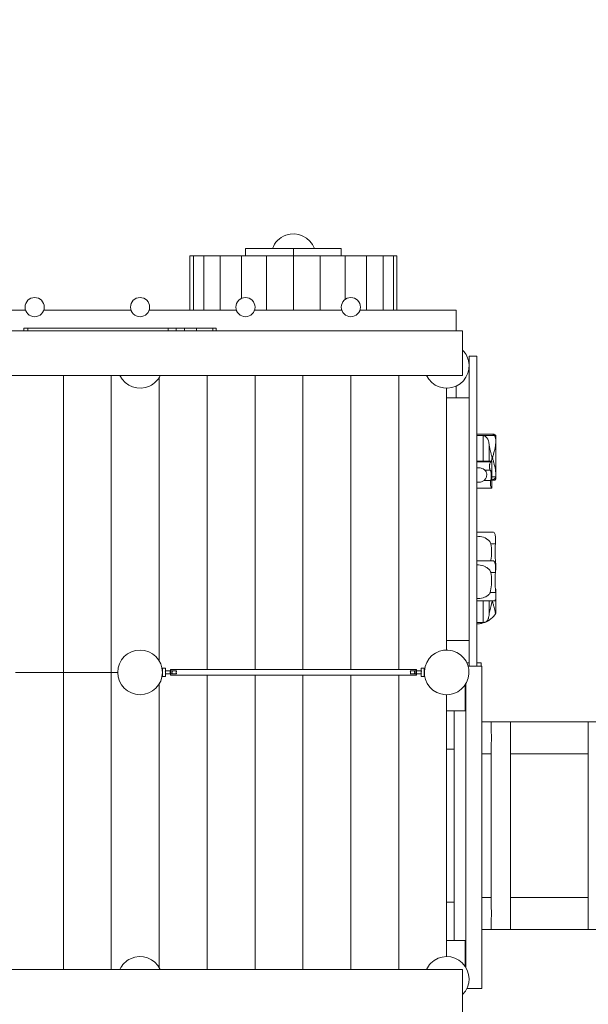
# Model space of a CAD drawing. Units: millimetres. Extents: x 111.2 to 173.4, y 66.4 to 135.2.
# Drawn here: x 146.5 to 155.4, y 90.4 to 105.8 of the extents above; entities that cross this region are included whole.
import ezdxf

# ---------------------------------------------------------------- set-up
doc = ezdxf.new("R2010")
doc.units = ezdxf.units.MM
doc.header["$MEASUREMENT"] = 0
doc.linetypes.add('AI-Linetype-21', pattern=[2.116667, 1.058333, -1.058333])
doc.layers.add('Ebene 1', color=7, linetype='Continuous', lineweight=0)

# ---------------------------------------------------------------- blocks, each defined once
blk = doc.blocks.new('Block_0')
at = {"layer": 'Ebene 1', "color": 250, "lineweight": 9}
for p, q in [((150.818, 102.264), (150.068, 102.264)), ((150.068, 102.264), (150.068, 102.149)), ((150.818, 102.264), (150.818, 102.149)), ((151.568, 102.264), (150.818, 102.264)), ((151.568, 102.149), (151.568, 102.264)), ((149.197, 101.299), (149.197, 102.149)), ((149.252, 102.149), (149.197, 102.149)), ((149.414, 102.149), (149.252, 102.149)), ((149.252, 102.149), (149.252, 101.299)), ((149.672, 102.149), (149.414, 102.149)), ((149.414, 102.149), (149.414, 101.299)), ((150.008, 102.149), (149.672, 102.149)), ((149.672, 102.149), (149.672, 101.299)), ((150.399, 102.149), (150.008, 102.149)), ((150.008, 102.149), (150.008, 101.487)), ((150.818, 102.149), (150.399, 102.149)), ((150.399, 102.149), (150.399, 101.299)), ((151.238, 102.149), (150.818, 102.149)), ((150.818, 102.149), (150.818, 101.299)), ((151.238, 101.299), (151.238, 102.149)), ((151.629, 102.149), (151.238, 102.149)), ((151.629, 101.47), (151.629, 102.149)), ((151.965, 102.149), (151.629, 102.149)), ((151.965, 101.299), (151.965, 102.149)), ((152.222, 102.149), (151.965, 102.149)), ((152.222, 101.299), (152.222, 102.149)), ((152.384, 102.149), (152.222, 102.149)), ((152.384, 101.299), (152.384, 102.149)), ((152.439, 102.149), (152.384, 102.149)), ((152.439, 102.149), (152.439, 101.299)), ((146.627, 101.299), (145.26, 101.299)), ((148.277, 101.299), (146.91, 101.299)), ((149.927, 101.299), (148.56, 101.299)), ((151.577, 101.299), (150.21, 101.299)), ((153.368, 101.299), (151.86, 101.299)), ((153.368, 100.979), (153.368, 101.299)), ((146.663, 101.019), (146.599, 101.019)), ((146.599, 100.979), (146.599, 101.019)), ((146.663, 100.979), (146.663, 101.019)), ((147.251, 101.019), (146.663, 101.019)), ((147.913, 101.019), (147.251, 101.019)), ((148.515, 101.019), (147.913, 101.019)), ((148.857, 101.019), (148.515, 101.019)), ((148.921, 101.019), (148.857, 101.019)), ((148.857, 101.019), (148.857, 100.979)), ((148.984, 101.019), (148.921, 101.019)), ((149.115, 101.019), (148.984, 101.019)), ((148.984, 100.979), (148.984, 101.019)), ((149.302, 101.019), (149.115, 101.019)), ((149.115, 101.019), (149.115, 100.979)), ((149.302, 101.019), (149.302, 100.979)), ((149.556, 101.019), (149.302, 101.019)), ((149.556, 100.979), (149.556, 101.019)), ((149.607, 101.019), (149.556, 101.019)), ((149.607, 101.019), (149.607, 100.979)), ((153.468, 100.979), (138.568, 100.979)), ((153.468, 100.279), (153.468, 100.979)), ((153.568, 100.579), (153.688, 100.579)), ((153.568, 100.579), (153.568, 100.403)), ((153.688, 100.579), (153.688, 100.403)), ((153.568, 100.403), (153.568, 99.392)), ((153.688, 99.392), (153.688, 100.403)), ((153.468, 100.279), (138.568, 100.279)), ((147.218, 100.279), (147.218, 95.629)), ((147.968, 100.279), (147.968, 95.629)), ((148.718, 100.249), (148.718, 95.81)), ((149.468, 100.279), (149.468, 95.674)), ((150.218, 100.279), (150.218, 95.674)), ((150.968, 100.279), (150.968, 95.674)), ((151.718, 100.279), (151.718, 95.674)), ((152.468, 100.279), (152.468, 95.674)), ((153.218, 100.079), (153.218, 95.979)), ((153.368, 99.929), (153.368, 100.113)), ((153.568, 99.929), (153.218, 99.929)), ((153.568, 95.729), (153.568, 99.392)), ((153.688, 99.392), (153.688, 95.729)), ((153.948, 99.359), (153.688, 99.359)), ((153.688, 99.336), (153.788, 99.336)), ((153.788, 99.336), (153.788, 98.937)), ((153.788, 99.336), (153.965, 99.336)), ((153.943, 99.357), (153.943, 99.357)), ((153.949, 99.359), (153.949, 99.348)), ((153.988, 99.342), (153.977, 99.342)), ((153.988, 99.307), (153.988, 99.342)), ((153.988, 99.251), (153.988, 99.306)), ((153.882, 99.201), (153.882, 98.937)), ((153.988, 98.732), (153.988, 99.251)), ((153.924, 98.937), (153.688, 98.937)), ((153.688, 98.927), (153.912, 98.927)), ((153.924, 98.515), (153.924, 98.937)), ((153.815, 98.797), (153.901, 98.797)), ((153.924, 98.691), (153.985, 98.691)), ((153.988, 98.729), (153.988, 98.731)), ((153.988, 98.729), (153.988, 98.731)), ((153.988, 98.673), (153.988, 98.728)), ((153.803, 98.636), (153.909, 98.636)), ((153.924, 98.637), (153.963, 98.637)), ((153.943, 98.643), (153.943, 98.643)), ((153.949, 98.651), (153.949, 98.638)), ((153.688, 98.515), (153.923, 98.515)), ((153.936, 97.827), (153.688, 97.827)), ((153.909, 97.642), (153.983, 97.642)), ((153.936, 97.378), (153.688, 97.378)), ((153.978, 97.328), (153.987, 97.328)), ((153.909, 97.193), (153.983, 97.193)), ((153.898, 96.879), (153.987, 96.879)), ((153.982, 96.936), (153.988, 96.927)), ((153.982, 96.933), (153.982, 96.936)), ((153.982, 96.936), (153.982, 96.936)), ((153.988, 96.843), (153.988, 96.927)), ((153.988, 96.555), (153.988, 96.822)), ((153.688, 96.749), (153.969, 96.749)), ((153.788, 96.749), (153.788, 96.409)), ((153.882, 96.749), (153.882, 96.53)), ((153.988, 96.555), (153.982, 96.546)), ((153.788, 96.409), (153.688, 96.409)), ((153.857, 96.442), (153.876, 96.442)), ((153.949, 96.503), (153.943, 96.496)), ((153.95, 96.505), (153.949, 96.503)), ((153.218, 96.129), (153.568, 96.129)), ((153.568, 95.779), (153.535, 95.779)), ((153.759, 95.779), (153.688, 95.779)), ((153.759, 95.729), (153.759, 95.779)), ((146.468, 95.629), (147.218, 95.629)), ((147.218, 95.629), (147.968, 95.629)), ((147.218, 95.629), (147.218, 90.979)), ((147.968, 95.629), (148.068, 95.629)), ((147.968, 95.629), (147.968, 90.979)), ((148.768, 95.659), (148.767, 95.659)), ((148.767, 95.599), (148.768, 95.599)), ((148.818, 95.694), (148.768, 95.694)), ((148.768, 95.694), (148.768, 95.564)), ((148.988, 95.654), (148.813, 95.654)), ((148.813, 95.604), (148.988, 95.604)), ((148.818, 95.654), (148.818, 95.694)), ((148.818, 95.564), (148.818, 95.604)), ((152.743, 95.674), (148.893, 95.674)), ((152.823, 95.654), (152.649, 95.654)), ((152.649, 95.604), (152.823, 95.604)), ((152.868, 95.694), (152.818, 95.694)), ((152.818, 95.694), (152.818, 95.654)), ((152.818, 95.604), (152.818, 95.564)), ((152.868, 95.564), (152.868, 95.694)), ((152.87, 95.659), (152.868, 95.659)), ((152.868, 95.599), (152.87, 95.599)), ((153.554, 95.729), (153.768, 95.729)), ((153.768, 90.679), (153.768, 95.729)), ((148.718, 95.449), (148.718, 91.01)), ((148.768, 95.564), (148.818, 95.564)), ((148.893, 95.584), (152.743, 95.584)), ((149.468, 95.584), (149.468, 90.979)), ((150.218, 95.584), (150.218, 90.979)), ((150.968, 95.584), (150.968, 90.979)), ((151.718, 95.584), (151.718, 90.979)), ((152.468, 95.584), (152.468, 90.979)), ((152.743, 95.584), (152.743, 95.584)), ((152.818, 95.564), (152.868, 95.564)), ((153.509, 95.029), (153.509, 95.434)), ((153.518, 91.01), (153.518, 95.449)), ((153.218, 95.279), (153.218, 95.029)), ((153.218, 94.429), (153.218, 95.029)), ((153.218, 95.029), (153.338, 95.029)), ((153.338, 95.029), (153.518, 95.029)), ((153.338, 91.429), (153.338, 95.029)), ((153.916, 94.854), (153.768, 94.854)), ((154.216, 94.854), (153.916, 94.854)), ((153.916, 94.854), (153.916, 94.713)), ((155.432, 94.854), (154.216, 94.854)), ((154.216, 91.604), (154.216, 94.854)), ((155.732, 94.854), (155.432, 94.854)), ((155.432, 94.854), (155.432, 94.713)), ((153.218, 94.429), (153.218, 92.029)), ((153.218, 94.429), (153.338, 94.429)), ((153.768, 94.354), (153.916, 94.354)), ((153.916, 94.495), (153.916, 91.963)), ((154.216, 94.354), (155.432, 94.354)), ((155.432, 94.495), (155.432, 91.963)), ((153.916, 92.104), (153.768, 92.104)), ((155.432, 92.104), (154.216, 92.104)), ((153.218, 92.029), (153.218, 91.429)), ((153.218, 92.029), (153.338, 92.029)), ((153.916, 91.745), (153.916, 91.604)), ((155.432, 91.745), (155.432, 91.604)), ((153.768, 91.604), (153.916, 91.604)), ((153.916, 91.604), (154.216, 91.604)), ((154.216, 91.604), (155.432, 91.604)), ((155.432, 91.604), (155.732, 91.604)), ((153.218, 91.429), (153.218, 91.179)), ((153.218, 91.429), (153.338, 91.429)), ((153.518, 91.429), (153.338, 91.429)), ((153.509, 91.024), (153.509, 91.429)), ((138.568, 90.979), (153.468, 90.979)), ((153.468, 90.279), (153.468, 90.979)), ((153.535, 90.679), (153.768, 90.679))]:
    blk.add_line(p, q, dxfattribs=at)
for points in [[(153.788, 99.336), (153.798, 99.335), (153.807, 99.333), (153.816, 99.33), (153.825, 99.325), (153.832, 99.319), (153.839, 99.313), (153.85, 99.299), (153.857, 99.288), (153.859, 99.285), (153.861, 99.28), (153.866, 99.269), (153.871, 99.253), (153.876, 99.236), (153.879, 99.219), (153.882, 99.201)], [(153.788, 99.336), (153.798, 99.335), (153.807, 99.333), (153.816, 99.33), (153.825, 99.325), (153.832, 99.319), (153.839, 99.313), (153.85, 99.299), (153.857, 99.288), (153.859, 99.285), (153.861, 99.28), (153.866, 99.269), (153.871, 99.253), (153.876, 99.236), (153.879, 99.219), (153.882, 99.201)], [(153.943, 99.357), (153.943, 99.358), (153.944, 99.359), (153.946, 99.359), (153.948, 99.359), (153.949, 99.359)], [(153.957, 99.342), (153.956, 99.342), (153.953, 99.345), (153.95, 99.347), (153.949, 99.348), (153.947, 99.35), (153.945, 99.352), (153.943, 99.355), (153.943, 99.357), (153.943, 99.357), (153.943, 99.358), (153.944, 99.359), (153.946, 99.359)], [(153.949, 99.359), (153.951, 99.359), (153.952, 99.359), (153.954, 99.359), (153.955, 99.359), (153.956, 99.358), (153.958, 99.358), (153.959, 99.358), (153.96, 99.357), (153.961, 99.356), (153.963, 99.356), (153.964, 99.355)], [(153.965, 99.336), (153.964, 99.337), (153.963, 99.338), (153.962, 99.338), (153.961, 99.339), (153.961, 99.34), (153.96, 99.34), (153.959, 99.341), (153.958, 99.342), (153.957, 99.342)], [(153.964, 99.355), (153.969, 99.351), (153.974, 99.347), (153.977, 99.342), (153.978, 99.342), (153.981, 99.336), (153.981, 99.336), (153.984, 99.331), (153.986, 99.325), (153.987, 99.319), (153.988, 99.312), (153.988, 99.307), (153.988, 99.306)], [(153.988, 99.251), (153.988, 99.252), (153.988, 99.26), (153.988, 99.269), (153.987, 99.278), (153.985, 99.287), (153.984, 99.296), (153.981, 99.305), (153.978, 99.314), (153.975, 99.322), (153.972, 99.326), (153.97, 99.329), (153.965, 99.336)], [(153.988, 99.342), (153.988, 99.342), (153.988, 99.342), (153.988, 99.342), (153.985, 99.34), (153.982, 99.336), (153.981, 99.336)], [(153.882, 99.201), (153.885, 99.18), (153.887, 99.17), (153.888, 99.162), (153.888, 99.161), (153.889, 99.159), (153.893, 99.138), (153.896, 99.126), (153.898, 99.116), (153.909, 99.073), (153.915, 99.052), (153.917, 99.042), (153.92, 99.031), (153.925, 99.011), (153.927, 99), (153.928, 98.99), (153.927, 98.979), (153.925, 98.969), (153.921, 98.949), (153.92, 98.948), (153.917, 98.937)], [(153.882, 99.201), (153.885, 99.18), (153.887, 99.17)], [(153.888, 99.161), (153.889, 99.159), (153.893, 99.138)], [(153.988, 98.729), (153.988, 98.731), (153.988, 98.732), (153.988, 98.733), (153.987, 98.753), (153.985, 98.779), (153.983, 98.789), (153.981, 98.805), (153.976, 98.831), (153.97, 98.854), (153.97, 98.858), (153.963, 98.885), (153.961, 98.891), (153.956, 98.912), (153.952, 98.927), (153.949, 98.937), (153.949, 98.938), (153.943, 98.963), (153.942, 98.964), (153.94, 98.977), (153.938, 98.99), (153.939, 99.001), (153.94, 99.003), (153.942, 99.016), (153.943, 99.017), (153.949, 99.041), (153.949, 99.042), (153.952, 99.052), (153.956, 99.068), (153.963, 99.095), (153.965, 99.103), (153.97, 99.121), (153.976, 99.148), (153.981, 99.174), (153.984, 99.193), (153.985, 99.201), (153.987, 99.226), (153.988, 99.248), (153.988, 99.251)], [(153.952, 99.052), (153.956, 99.068), (153.963, 99.095), (153.965, 99.103), (153.97, 99.121), (153.976, 99.148), (153.981, 99.174), (153.984, 99.193), (153.985, 99.201), (153.987, 99.226), (153.988, 99.248), (153.988, 99.251)], [(153.896, 99.126), (153.898, 99.116), (153.909, 99.073), (153.915, 99.052)], [(153.917, 99.042), (153.92, 99.031), (153.925, 99.011), (153.927, 99), (153.928, 98.99), (153.927, 98.979), (153.925, 98.969), (153.921, 98.949), (153.92, 98.948), (153.917, 98.937)], [(153.949, 98.937), (153.949, 98.938), (153.943, 98.963), (153.942, 98.964), (153.94, 98.977), (153.938, 98.99), (153.939, 99.001), (153.94, 99.003), (153.942, 99.016), (153.943, 99.017), (153.949, 99.041), (153.949, 99.042)], [(153.815, 98.797), (153.805, 98.804), (153.795, 98.81), (153.788, 98.814), (153.783, 98.817), (153.771, 98.822), (153.757, 98.827), (153.744, 98.83), (153.73, 98.832), (153.716, 98.832), (153.702, 98.831), (153.688, 98.828)], [(153.901, 98.797), (153.901, 98.798), (153.896, 98.808), (153.892, 98.822), (153.89, 98.828), (153.89, 98.829), (153.889, 98.837), (153.888, 98.846), (153.887, 98.854), (153.887, 98.854), (153.888, 98.862), (153.888, 98.87), (153.89, 98.878), (153.891, 98.886), (153.893, 98.891), (153.893, 98.892), (153.894, 98.894), (153.896, 98.9), (153.901, 98.911), (153.906, 98.921), (153.912, 98.927)], [(153.901, 98.798), (153.896, 98.808), (153.892, 98.822), (153.89, 98.828), (153.89, 98.829), (153.889, 98.837), (153.888, 98.846), (153.887, 98.854), (153.887, 98.854), (153.888, 98.862), (153.888, 98.87), (153.89, 98.878), (153.891, 98.886), (153.893, 98.891)], [(153.894, 98.894), (153.896, 98.9), (153.901, 98.911), (153.906, 98.921), (153.912, 98.927)], [(153.912, 98.927), (153.912, 98.927), (153.916, 98.93), (153.919, 98.933), (153.92, 98.934), (153.923, 98.937), (153.924, 98.937), (153.924, 98.937), (153.924, 98.937)], [(153.916, 98.93), (153.919, 98.933), (153.92, 98.934), (153.923, 98.937), (153.924, 98.937)], [(153.988, 98.733), (153.987, 98.753), (153.985, 98.779), (153.983, 98.789), (153.981, 98.805), (153.976, 98.831), (153.97, 98.854), (153.97, 98.858), (153.963, 98.885), (153.961, 98.891), (153.956, 98.912), (153.952, 98.927)], [(153.803, 98.636), (153.805, 98.637), (153.809, 98.641), (153.817, 98.648), (153.823, 98.657), (153.825, 98.659), (153.828, 98.663), (153.83, 98.666), (153.836, 98.68), (153.84, 98.689), (153.841, 98.694), (153.841, 98.694), (153.842, 98.699), (153.844, 98.708), (153.845, 98.718), (153.845, 98.72), (153.845, 98.728), (153.845, 98.732), (153.845, 98.737), (153.844, 98.746), (153.842, 98.752), (153.842, 98.755), (153.839, 98.764), (153.835, 98.772), (153.826, 98.785), (153.815, 98.797)], [(153.841, 98.694), (153.842, 98.699), (153.844, 98.708), (153.845, 98.718), (153.845, 98.72)], [(153.909, 98.636), (153.909, 98.637), (153.912, 98.651), (153.913, 98.659), (153.914, 98.667), (153.916, 98.685), (153.916, 98.691), (153.916, 98.703), (153.916, 98.72), (153.915, 98.738), (153.913, 98.755), (153.91, 98.771), (153.907, 98.785), (153.905, 98.789), (153.901, 98.797)], [(153.909, 98.637), (153.912, 98.651), (153.913, 98.659), (153.914, 98.667), (153.916, 98.685), (153.916, 98.691), (153.916, 98.703), (153.916, 98.72), (153.915, 98.738), (153.913, 98.755), (153.91, 98.771), (153.907, 98.785), (153.905, 98.789)], [(153.957, 98.655), (153.962, 98.657), (153.966, 98.659), (153.967, 98.659), (153.971, 98.663), (153.975, 98.666), (153.978, 98.671), (153.981, 98.675), (153.983, 98.68), (153.984, 98.685), (153.985, 98.691)], [(153.985, 98.691), (153.986, 98.695), (153.986, 98.699), (153.987, 98.702), (153.987, 98.702), (153.987, 98.706), (153.988, 98.71), (153.988, 98.714), (153.988, 98.717), (153.988, 98.721), (153.988, 98.725), (153.988, 98.728), (153.988, 98.729)], [(153.988, 98.673), (153.988, 98.673), (153.988, 98.671), (153.988, 98.669), (153.988, 98.666), (153.988, 98.664), (153.987, 98.662), (153.987, 98.659), (153.987, 98.657), (153.986, 98.655), (153.985, 98.653)], [(153.688, 98.611), (153.701, 98.608), (153.713, 98.607), (153.725, 98.607), (153.737, 98.608), (153.75, 98.61), (153.762, 98.613), (153.773, 98.618), (153.784, 98.623), (153.794, 98.629), (153.803, 98.636)], [(153.923, 98.515), (153.92, 98.517), (153.917, 98.522), (153.913, 98.531), (153.909, 98.542), (153.906, 98.556), (153.903, 98.572), (153.903, 98.589), (153.903, 98.605), (153.904, 98.613), (153.905, 98.621), (153.909, 98.636)], [(153.923, 98.515), (153.92, 98.517), (153.917, 98.522), (153.913, 98.531), (153.909, 98.542), (153.906, 98.556), (153.903, 98.572), (153.903, 98.589), (153.903, 98.605), (153.904, 98.613), (153.905, 98.621), (153.909, 98.636)], [(153.949, 98.638), (153.946, 98.639), (153.944, 98.64), (153.943, 98.642), (153.943, 98.643), (153.943, 98.643), (153.943, 98.645), (153.945, 98.647), (153.947, 98.649), (153.949, 98.651), (153.949, 98.651), (153.953, 98.653), (153.957, 98.655)], [(153.949, 98.638), (153.946, 98.639), (153.944, 98.64), (153.943, 98.642), (153.943, 98.643)], [(153.985, 98.653), (153.984, 98.648), (153.982, 98.645), (153.979, 98.642), (153.976, 98.64), (153.973, 98.638), (153.969, 98.637), (153.964, 98.637), (153.963, 98.637), (153.96, 98.637), (153.954, 98.638), (153.949, 98.638)], [(153.963, 98.637), (153.96, 98.637), (153.954, 98.638), (153.949, 98.638)], [(153.924, 98.515), (153.924, 98.515), (153.923, 98.515)], [(153.688, 97.76), (153.715, 97.759), (153.742, 97.756), (153.769, 97.751), (153.795, 97.744), (153.82, 97.734), (153.844, 97.722), (153.865, 97.707), (153.875, 97.698), (153.884, 97.689), (153.892, 97.678), (153.9, 97.667), (153.905, 97.655), (153.909, 97.642)], [(153.688, 97.76), (153.715, 97.759), (153.742, 97.756), (153.769, 97.751), (153.795, 97.744), (153.82, 97.734), (153.844, 97.722), (153.865, 97.707), (153.875, 97.698), (153.884, 97.689), (153.892, 97.678), (153.9, 97.667), (153.905, 97.655), (153.909, 97.642)], [(153.983, 97.642), (153.984, 97.661), (153.984, 97.68), (153.985, 97.699), (153.984, 97.719), (153.983, 97.738), (153.982, 97.756), (153.979, 97.773), (153.976, 97.787), (153.972, 97.8), (153.966, 97.81), (153.96, 97.818), (153.952, 97.823), (153.943, 97.826), (153.936, 97.827)], [(153.909, 97.642), (153.914, 97.611), (153.918, 97.579), (153.92, 97.547), (153.921, 97.514), (153.921, 97.503), (153.921, 97.502), (153.921, 97.482), (153.919, 97.45), (153.916, 97.418), (153.911, 97.386), (153.91, 97.378)], [(153.909, 97.642), (153.914, 97.611), (153.918, 97.579), (153.92, 97.547), (153.921, 97.514), (153.921, 97.503)], [(153.987, 97.328), (153.984, 97.356), (153.981, 97.387), (153.979, 97.418), (153.977, 97.451), (153.976, 97.483), (153.976, 97.515), (153.976, 97.547), (153.978, 97.579), (153.98, 97.611), (153.983, 97.642)], [(153.921, 97.502), (153.921, 97.482), (153.919, 97.45), (153.916, 97.418), (153.911, 97.386), (153.91, 97.378)], [(153.688, 97.312), (153.715, 97.311), (153.742, 97.308), (153.769, 97.303), (153.776, 97.301), (153.793, 97.296), (153.795, 97.295), (153.82, 97.285), (153.823, 97.284), (153.844, 97.273), (153.844, 97.273), (153.847, 97.271), (153.854, 97.266), (153.865, 97.258), (153.875, 97.25), (153.884, 97.24), (153.892, 97.23), (153.898, 97.221), (153.9, 97.218), (153.9, 97.218), (153.905, 97.206), (153.908, 97.198), (153.909, 97.193)], [(153.688, 97.312), (153.715, 97.311), (153.742, 97.308), (153.769, 97.303), (153.776, 97.301)], [(153.793, 97.296), (153.795, 97.295), (153.82, 97.285), (153.823, 97.284), (153.844, 97.273), (153.844, 97.273), (153.844, 97.273)], [(153.983, 97.193), (153.984, 97.214), (153.984, 97.219), (153.985, 97.234), (153.985, 97.255), (153.984, 97.275), (153.983, 97.296), (153.981, 97.315), (153.978, 97.328), (153.978, 97.331), (153.974, 97.346), (153.969, 97.358), (153.962, 97.367), (153.954, 97.374), (153.945, 97.377), (153.936, 97.378)], [(153.988, 97.282), (153.988, 97.287), (153.988, 97.292), (153.988, 97.297), (153.988, 97.301), (153.988, 97.306), (153.988, 97.31), (153.987, 97.315), (153.987, 97.319), (153.987, 97.323), (153.987, 97.328)], [(153.854, 97.266), (153.865, 97.258), (153.875, 97.25), (153.884, 97.24), (153.892, 97.23), (153.898, 97.221), (153.9, 97.218), (153.9, 97.218), (153.905, 97.206), (153.908, 97.198)], [(153.909, 97.193), (153.914, 97.163), (153.918, 97.13), (153.92, 97.098), (153.92, 97.084), (153.92, 97.081), (153.921, 97.066), (153.921, 97.034), (153.919, 97.008), (153.919, 97.001), (153.916, 96.969), (153.911, 96.938), (153.906, 96.907), (153.898, 96.879)], [(153.909, 97.193), (153.914, 97.163), (153.918, 97.13), (153.92, 97.098), (153.92, 97.084)], [(153.987, 96.879), (153.984, 96.908), (153.982, 96.933), (153.981, 96.937), (153.981, 96.937), (153.981, 96.938), (153.979, 96.97), (153.977, 97.002), (153.976, 97.034), (153.976, 97.066), (153.976, 97.098), (153.978, 97.13), (153.98, 97.162), (153.983, 97.193)], [(153.984, 97.219), (153.984, 97.22), (153.986, 97.228), (153.987, 97.237), (153.987, 97.248), (153.988, 97.259), (153.988, 97.271), (153.988, 97.282)], [(153.92, 97.081), (153.921, 97.066), (153.921, 97.034), (153.919, 97.008), (153.919, 97.001), (153.916, 96.969), (153.911, 96.938), (153.906, 96.907), (153.898, 96.879)], [(153.898, 96.879), (153.897, 96.875), (153.894, 96.869), (153.888, 96.858), (153.882, 96.851), (153.88, 96.849), (153.871, 96.841), (153.862, 96.833), (153.853, 96.826), (153.832, 96.814), (153.81, 96.805), (153.788, 96.798), (153.787, 96.797), (153.762, 96.791), (153.738, 96.787), (153.713, 96.785), (153.688, 96.784)], [(153.897, 96.875), (153.894, 96.869), (153.888, 96.858), (153.882, 96.851), (153.88, 96.849), (153.871, 96.841), (153.862, 96.833), (153.853, 96.826), (153.832, 96.814), (153.81, 96.805), (153.788, 96.798), (153.787, 96.797), (153.762, 96.791), (153.738, 96.787), (153.713, 96.785), (153.688, 96.784)], [(153.969, 96.749), (153.971, 96.749), (153.973, 96.75), (153.974, 96.751), (153.977, 96.753), (153.977, 96.753), (153.98, 96.758), (153.982, 96.764), (153.984, 96.771), (153.986, 96.779), (153.987, 96.789), (153.987, 96.799), (153.987, 96.8), (153.988, 96.803), (153.988, 96.804), (153.988, 96.811), (153.988, 96.822), (153.988, 96.834)], [(153.981, 96.937), (153.982, 96.936), (153.982, 96.936), (153.985, 96.932), (153.987, 96.929), (153.988, 96.927), (153.988, 96.927)], [(153.988, 96.834), (153.988, 96.839), (153.988, 96.843), (153.988, 96.848), (153.988, 96.853), (153.988, 96.857), (153.988, 96.862), (153.987, 96.866), (153.987, 96.871), (153.987, 96.875), (153.987, 96.879)], [(153.928, 96.749), (153.928, 96.741), (153.927, 96.73), (153.925, 96.72), (153.92, 96.7), (153.915, 96.679), (153.909, 96.657), (153.898, 96.614), (153.889, 96.572), (153.885, 96.55), (153.882, 96.53)], [(153.928, 96.749), (153.928, 96.741), (153.927, 96.73), (153.925, 96.72), (153.92, 96.7), (153.915, 96.679), (153.909, 96.657), (153.898, 96.614), (153.889, 96.572), (153.885, 96.55), (153.882, 96.53)], [(153.982, 96.546), (153.975, 96.585), (153.966, 96.625), (153.956, 96.664), (153.952, 96.679), (153.949, 96.689), (153.945, 96.703), (153.943, 96.714), (153.941, 96.722), (153.939, 96.731), (153.938, 96.741), (153.939, 96.749)], [(153.949, 96.689), (153.945, 96.703), (153.943, 96.714), (153.941, 96.722), (153.939, 96.731), (153.938, 96.741), (153.939, 96.749)], [(153.982, 96.546), (153.975, 96.585), (153.966, 96.625), (153.956, 96.664), (153.952, 96.679)], [(153.882, 96.53), (153.881, 96.52), (153.879, 96.511), (153.877, 96.502), (153.875, 96.493), (153.873, 96.484), (153.871, 96.475), (153.868, 96.467), (153.865, 96.458), (153.861, 96.45), (153.857, 96.442)], [(153.882, 96.53), (153.881, 96.52), (153.879, 96.511), (153.877, 96.502), (153.875, 96.493), (153.873, 96.484), (153.871, 96.475), (153.868, 96.467), (153.865, 96.458), (153.861, 96.45), (153.857, 96.442)], [(153.982, 96.546), (153.982, 96.546), (153.982, 96.546), (153.979, 96.541), (153.975, 96.535), (153.973, 96.532), (153.972, 96.531), (153.971, 96.53), (153.962, 96.519), (153.962, 96.518), (153.961, 96.517), (153.961, 96.517), (153.952, 96.506), (153.95, 96.505), (153.949, 96.504), (153.949, 96.504), (153.944, 96.498), (153.943, 96.497), (153.943, 96.497), (153.943, 96.497), (153.94, 96.494), (153.929, 96.483), (153.917, 96.472), (153.904, 96.462), (153.89, 96.452), (153.876, 96.442)], [(153.962, 96.518), (153.961, 96.517), (153.961, 96.517), (153.952, 96.506)], [(153.972, 96.531), (153.971, 96.53), (153.962, 96.519)], [(153.988, 96.555), (153.988, 96.555), (153.987, 96.553), (153.985, 96.55), (153.982, 96.546), (153.982, 96.546), (153.979, 96.541), (153.975, 96.535)], [(153.82, 96.414), (153.805, 96.408), (153.791, 96.403), (153.776, 96.399), (153.761, 96.396), (153.747, 96.393), (153.732, 96.391), (153.717, 96.389), (153.703, 96.389), (153.69, 96.388), (153.688, 96.388)], [(153.82, 96.414), (153.816, 96.413), (153.813, 96.412), (153.81, 96.411), (153.806, 96.411), (153.802, 96.41), (153.799, 96.41), (153.795, 96.41), (153.792, 96.409), (153.788, 96.409)], [(153.82, 96.414), (153.816, 96.413), (153.813, 96.412), (153.81, 96.411), (153.806, 96.411), (153.802, 96.41), (153.799, 96.41), (153.795, 96.41), (153.792, 96.409), (153.788, 96.409)], [(153.836, 96.421), (153.835, 96.42), (153.833, 96.419), (153.831, 96.418), (153.829, 96.418), (153.827, 96.417), (153.826, 96.416), (153.824, 96.415), (153.822, 96.414), (153.82, 96.414)], [(153.857, 96.442), (153.855, 96.439), (153.853, 96.437), (153.852, 96.434), (153.849, 96.432), (153.847, 96.429), (153.845, 96.427), (153.842, 96.425), (153.839, 96.423), (153.836, 96.421)], [(153.876, 96.442), (153.872, 96.44), (153.868, 96.438), (153.864, 96.435), (153.86, 96.433), (153.856, 96.431), (153.852, 96.429), (153.848, 96.427), (153.844, 96.425), (153.84, 96.423), (153.836, 96.421)], [(153.857, 96.442), (153.855, 96.439), (153.853, 96.437), (153.852, 96.434), (153.849, 96.432), (153.847, 96.429), (153.845, 96.427), (153.842, 96.425), (153.839, 96.423), (153.836, 96.421)], [(148.813, 95.654), (148.815, 95.65), (148.816, 95.645), (148.817, 95.64), (148.817, 95.634), (148.817, 95.629), (148.817, 95.624), (148.817, 95.619), (148.816, 95.614), (148.815, 95.609), (148.813, 95.604)], [(148.813, 95.654), (148.815, 95.65), (148.816, 95.645), (148.817, 95.64), (148.817, 95.634), (148.817, 95.629), (148.817, 95.624), (148.817, 95.619), (148.816, 95.614), (148.815, 95.609), (148.813, 95.604)], [(148.893, 95.674), (148.893, 95.674), (148.894, 95.673), (148.894, 95.67), (148.895, 95.665), (148.895, 95.657), (148.895, 95.654), (148.895, 95.649), (148.895, 95.639), (148.895, 95.629), (148.895, 95.619), (148.895, 95.61), (148.895, 95.604), (148.895, 95.601), (148.895, 95.594), (148.894, 95.589), (148.894, 95.585), (148.893, 95.584), (148.893, 95.584), (148.893, 95.585), (148.892, 95.589), (148.892, 95.594), (148.892, 95.601), (148.892, 95.604), (148.891, 95.61), (148.891, 95.619), (148.891, 95.629), (148.891, 95.639), (148.891, 95.649), (148.892, 95.654), (148.892, 95.657), (148.892, 95.665), (148.892, 95.67), (148.893, 95.673), (148.893, 95.674)], [(148.928, 95.654), (148.925, 95.65), (148.922, 95.645), (148.92, 95.64), (148.918, 95.635), (148.917, 95.629), (148.917, 95.629), (148.918, 95.624), (148.918, 95.622), (148.919, 95.619), (148.922, 95.614), (148.925, 95.609), (148.928, 95.604)], [(148.988, 95.604), (148.987, 95.609), (148.986, 95.614), (148.985, 95.619), (148.985, 95.624), (148.985, 95.629), (148.985, 95.629), (148.985, 95.635), (148.985, 95.64), (148.986, 95.645), (148.987, 95.65), (148.988, 95.654)], [(152.649, 95.654), (152.65, 95.65), (152.651, 95.645), (152.651, 95.64), (152.652, 95.635), (152.652, 95.629), (152.652, 95.629), (152.652, 95.624), (152.651, 95.619), (152.651, 95.614), (152.65, 95.609), (152.649, 95.604)], [(152.708, 95.604), (152.712, 95.609), (152.715, 95.614), (152.717, 95.619), (152.718, 95.622), (152.719, 95.624), (152.719, 95.629), (152.719, 95.629), (152.719, 95.635), (152.717, 95.64), (152.715, 95.645), (152.712, 95.65), (152.708, 95.654)], [(152.741, 95.629), (152.741, 95.639), (152.741, 95.649), (152.742, 95.654), (152.742, 95.657), (152.742, 95.665), (152.742, 95.67), (152.743, 95.673), (152.743, 95.674), (152.743, 95.674), (152.743, 95.674), (152.744, 95.673), (152.744, 95.67), (152.745, 95.665), (152.745, 95.657), (152.745, 95.654), (152.745, 95.649), (152.745, 95.639), (152.745, 95.629), (152.745, 95.619), (152.745, 95.61), (152.745, 95.604), (152.745, 95.601), (152.745, 95.594), (152.744, 95.589), (152.744, 95.585), (152.743, 95.584), (152.743, 95.584), (152.743, 95.584), (152.743, 95.585), (152.742, 95.589), (152.742, 95.594), (152.742, 95.601), (152.742, 95.604), (152.741, 95.61), (152.741, 95.619), (152.741, 95.629)], [(152.823, 95.654), (152.822, 95.65), (152.821, 95.645), (152.82, 95.64), (152.819, 95.634), (152.819, 95.629), (152.819, 95.624), (152.82, 95.619), (152.821, 95.614), (152.822, 95.609), (152.823, 95.604)], [(152.823, 95.654), (152.822, 95.65), (152.821, 95.645), (152.82, 95.64), (152.819, 95.634), (152.819, 95.629), (152.819, 95.624), (152.82, 95.619), (152.821, 95.614), (152.822, 95.609), (152.823, 95.604)], [(153.916, 94.716), (153.916, 94.713), (153.916, 94.697), (153.917, 94.677), (153.918, 94.657), (153.918, 94.635), (153.918, 94.615), (153.918, 94.594), (153.918, 94.573), (153.918, 94.552), (153.917, 94.531), (153.916, 94.511), (153.916, 94.495)], [(155.432, 94.716), (155.432, 94.713), (155.432, 94.697), (155.432, 94.677), (155.433, 94.657), (155.434, 94.635), (155.434, 94.615), (155.434, 94.594), (155.434, 94.573), (155.433, 94.552), (155.432, 94.531), (155.432, 94.511), (155.432, 94.495)], [(153.916, 91.745), (153.916, 91.756), (153.917, 91.775), (153.918, 91.815), (153.919, 91.854), (153.918, 91.894), (153.917, 91.934), (153.916, 91.953), (153.916, 91.963)], [(155.432, 91.745), (155.432, 91.756), (155.432, 91.775), (155.433, 91.815), (155.434, 91.854), (155.433, 91.894), (155.432, 91.934), (155.432, 91.953), (155.432, 91.963)]]:
    blk.add_lwpolyline(points, dxfattribs=at)
for points, knots in [([(151.147, 102.264), (151.081, 102.446), (150.88, 102.539), (150.698, 102.473), (150.601, 102.438), (150.525, 102.361), (150.49, 102.264)], [0, 0, 0, 0, 1, 1, 1, 2, 2, 2, 2]), ([(146.768, 101.499), (146.685, 101.499), (146.618, 101.432), (146.618, 101.349), (146.618, 101.267), (146.685, 101.199), (146.768, 101.199)], [0, 0, 0, 0, 1, 1, 1, 2, 2, 2, 2]), ([(146.768, 101.199), (146.851, 101.199), (146.918, 101.267), (146.918, 101.349), (146.918, 101.432), (146.851, 101.499), (146.768, 101.499)], [0, 0, 0, 0, 1, 1, 1, 2, 2, 2, 2]), ([(148.418, 101.499), (148.335, 101.499), (148.268, 101.432), (148.268, 101.349), (148.268, 101.267), (148.335, 101.199), (148.418, 101.199)], [0, 0, 0, 0, 1, 1, 1, 2, 2, 2, 2]), ([(148.418, 101.199), (148.501, 101.199), (148.568, 101.267), (148.568, 101.349), (148.568, 101.432), (148.501, 101.499), (148.418, 101.499)], [0, 0, 0, 0, 1, 1, 1, 2, 2, 2, 2]), ([(150.068, 101.499), (149.985, 101.499), (149.918, 101.432), (149.918, 101.349), (149.918, 101.267), (149.985, 101.199), (150.068, 101.199)], [0, 0, 0, 0, 1, 1, 1, 2, 2, 2, 2]), ([(150.068, 101.199), (150.151, 101.199), (150.218, 101.267), (150.218, 101.349), (150.218, 101.432), (150.151, 101.499), (150.068, 101.499)], [0, 0, 0, 0, 1, 1, 1, 2, 2, 2, 2]), ([(151.718, 101.499), (151.635, 101.499), (151.568, 101.432), (151.568, 101.349), (151.568, 101.267), (151.635, 101.199), (151.718, 101.199)], [0, 0, 0, 0, 1, 1, 1, 2, 2, 2, 2]), ([(151.718, 101.199), (151.801, 101.199), (151.868, 101.267), (151.868, 101.349), (151.868, 101.432), (151.801, 101.499), (151.718, 101.499)], [0, 0, 0, 0, 1, 1, 1, 2, 2, 2, 2]), ([(152.902, 100.279), (152.985, 100.105), (153.194, 100.03), (153.368, 100.113), (153.543, 100.196), (153.617, 100.405), (153.535, 100.579), (153.518, 100.614), (153.495, 100.647), (153.468, 100.674)], [0, 0, 0, 0, 1, 1, 1, 2, 2, 2, 3, 3, 3, 3]), ([(148.102, 100.279), (148.185, 100.105), (148.394, 100.03), (148.568, 100.113), (148.641, 100.148), (148.7, 100.206), (148.735, 100.279)], [0, 0, 0, 0, 1, 1, 1, 2, 2, 2, 2]), ([(148.418, 95.979), (148.225, 95.979), (148.068, 95.823), (148.068, 95.629), (148.068, 95.436), (148.225, 95.279), (148.418, 95.279)], [0, 0, 0, 0, 1, 1, 1, 2, 2, 2, 2]), ([(148.418, 95.279), (148.612, 95.279), (148.768, 95.436), (148.768, 95.629), (148.768, 95.823), (148.612, 95.979), (148.418, 95.979)], [0, 0, 0, 0, 1, 1, 1, 2, 2, 2, 2]), ([(153.309, 95.967), (153.122, 96.017), (152.93, 95.907), (152.88, 95.72), (152.83, 95.533), (152.941, 95.341), (153.128, 95.291)], [0, 0, 0, 0, 1, 1, 1, 2, 2, 2, 2]), ([(153.128, 95.291), (153.314, 95.241), (153.506, 95.352), (153.556, 95.539), (153.606, 95.725), (153.496, 95.917), (153.309, 95.967)], [0, 0, 0, 0, 1, 1, 1, 2, 2, 2, 2]), ([(148.735, 90.979), (148.652, 91.154), (148.443, 91.228), (148.268, 91.146), (148.195, 91.111), (148.137, 91.052), (148.102, 90.979)], [0, 0, 0, 0, 1, 1, 1, 2, 2, 2, 2]), ([(153.468, 90.584), (153.604, 90.722), (153.601, 90.944), (153.463, 91.079), (153.325, 91.215), (153.104, 91.212), (152.968, 91.074), (152.941, 91.047), (152.919, 91.014), (152.902, 90.979)], [0, 0, 0, 0, 1, 1, 1, 2, 2, 2, 3, 3, 3, 3])]:
    blk.add_open_spline(points, degree=3, knots=knots, dxfattribs=at)
for points in [[(153.84, 98.689), (153.84, 98.69), (153.841, 98.692), (153.841, 98.694)], [(153.845, 98.72), (153.845, 98.722), (153.845, 98.725), (153.845, 98.728)]]:
    blk.add_open_spline(points, degree=3, dxfattribs=at)
blk = doc.blocks.new('Block_1')
at = {"layer": 'Ebene 1', "color": 250, "linetype": 'AI-Linetype-21', "lineweight": 18}
blk.add_open_spline([(143.118, 112.661), (145.125, 112.661), (147.047, 111.858), (148.457, 110.429), (148.457, 110.429), (153.988, 110.429), (153.988, 110.429), (158.744, 110.429), (162.82, 107.032), (163.677, 102.354)], degree=3, knots=[0, 0, 0, 0, 1, 1, 1, 2, 2, 2, 3, 3, 3, 3], dxfattribs=at)

msp = doc.modelspace()

# ---------------------------------------------------------------- block references
at = {"layer": 'Ebene 1'}
for name in ['Block_1', 'Block_0']:
    msp.add_blockref(name, (0, 0), dxfattribs=at)

doc.saveas('drawing.dxf')
